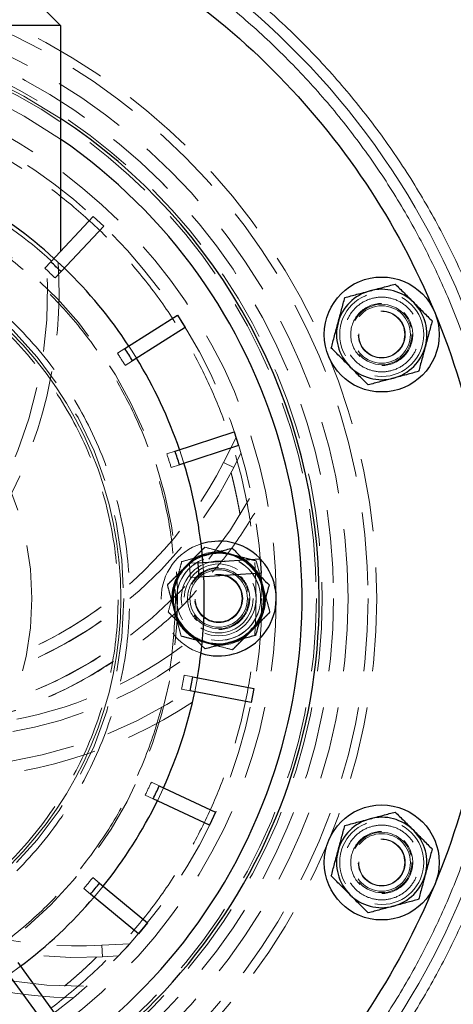
# Model space of a CAD drawing. Units: millimetres. Extents: x 0 to 420, y 0 to 297.
# Drawn here: x 101 to 108, y 117 to 134 of the extents above; entities that cross this region are included whole.
import ezdxf

# ---------------------------------------------------------------- set-up
doc = ezdxf.new("R2010")
doc.units = ezdxf.units.MM
doc.linetypes.add('HIDDEN', pattern=[1.905, 1.27, -0.635])

msp = doc.modelspace()

# ---------------------------------------------------------------- linework, layer by layer
at = {"color": 7, "linetype": 'Continuous', "lineweight": 25}
for p, q in [((100.8382113, 134.6939065), (101.2732113, 134.2589065)), ((101.2732113, 134.2589065), (90.2732113, 134.2589065)), ((101.2732113, 134.2589065), (101.2732113, 130.3334141)), ((101.1015794, 130.1506447), (101.8423456, 130.9394806)), ((101.8423456, 130.9394806), (102.0245878, 130.7683439)), ((102.0245878, 130.7683439), (101.2838215, 129.9795079)), ((102.3906904, 128.6415333), (103.3043597, 129.2213654)), ((103.3043597, 129.2213654), (103.4383164, 129.0102834)), ((103.4383164, 129.0102834), (102.5246471, 128.4304513)), ((103.264001, 126.8592444), (104.293164, 127.1936397)), ((104.293164, 127.1936397), (104.3704182, 126.9558756)), ((104.3704182, 126.9558756), (103.3412552, 126.6214803)), ((103.8196501, 125.0536072), (103.7395093, 125.0274564)), ((103.6666376, 124.915766), (104.7466283, 124.9837132)), ((104.7466283, 124.9837132), (104.762326, 124.7342065)), ((104.762326, 124.7342065), (103.6823353, 124.6662593)), ((103.7881591, 123.4166798), (103.7152234, 123.4896154)), ((103.5733013, 122.9332138), (104.6362599, 122.7304436)), ((104.5894145, 122.4848718), (103.526456, 122.687642)), ((104.6362599, 122.7304436), (104.5894145, 122.4848718)), ((102.9898566, 121.036159), (103.9689935, 120.5754121)), ((103.8625487, 120.3492053), (102.8834118, 120.8099522)), ((103.9689935, 120.5754121), (103.8625487, 120.3492053)), ((101.9529635, 119.3438004), (102.786756, 118.6540273)), ((102.6274, 118.461399), (101.7936075, 119.1511721)), ((102.786756, 118.6540273), (102.6274, 118.461399)), ((100.5277739, 117.9624752), (101.1638316, 117.0870168)), ((100.9615774, 116.9400705), (100.3255197, 117.8155289))]:
    msp.add_line(p, q, dxfattribs=at)
at = {"color": 7, "linetype": 'HIDDEN', "lineweight": 18}
for p, q in [((103.0210558, 131.541751), (103.0913544, 131.4641884)), ((101.3400407, 130.0393752), (101.1577985, 130.210512)), ((100.9978983, 130.0402356), (101.101578, 130.1506432)), ((101.2838201, 129.9795064), (101.1801405, 129.8690989)), ((102.2628091, 128.5603773), (102.3906887, 128.6415321)), ((102.5246454, 128.4304502), (102.3967658, 128.3492953)), ((104.1068934, 126.6615726), (104.3257601, 127.096389)), ((103.1199546, 126.8124409), (103.263999, 126.8592438)), ((104.4111062, 126.8211127), (104.2855385, 126.5716508)), ((103.3412533, 126.6214796), (103.1972089, 126.5746768)), ((104.1068934, 126.6615726), (104.2855385, 126.5716508)), ((103.7841245, 125.1861906), (103.1309272, 124.5329933)), ((104.6764085, 124.9471038), (103.7841245, 125.1861906)), ((103.5154772, 124.9062558), (103.6666356, 124.9157658)), ((103.7642992, 124.671416), (103.7486016, 124.9209227)), ((104.9154953, 124.0548197), (104.6764085, 124.9471038)), ((104.5793508, 124.850046), (104.699164, 124.7302327)), ((103.1309272, 124.5329933), (103.370014, 123.6407093)), ((103.6823332, 124.6662592), (103.5311748, 124.6567491)), ((104.3944423, 124.6651376), (104.3695088, 124.6817977)), ((103.5961223, 124.0062727), (103.6519802, 123.9226755)), ((104.2622981, 123.4016225), (104.9154953, 124.0548197)), ((103.370014, 123.6407093), (104.2622981, 123.4016225)), ((103.4245247, 122.9615944), (103.5732993, 122.9332142)), ((103.6071273, 122.6722531), (103.6539726, 122.9178249)), ((103.5264539, 122.6876424), (103.3776794, 122.7160226)), ((102.8528121, 121.1006472), (102.9898547, 121.0361598)), ((102.8834099, 120.8099531), (102.7463673, 120.8744404)), ((101.8362621, 119.4403442), (101.9529619, 119.3438017)), ((101.7936059, 119.1511734), (101.6769061, 119.2477159)), ((101.9905113, 118.2605591), (102.4765067, 118.2884232)), ((101.9905113, 118.2605591), (102.0019593, 118.060887)), ((102.2807835, 118.0768731), (102.0019593, 118.060887)), ((100.3737921, 117.7490875), (100.5760464, 117.8960338))]:
    msp.add_line(p, q, dxfattribs=at)
at = {"color": 7, "linetype": 'HIDDEN', "lineweight": 18, "flags": 128}
for points in [[(102.5939884, 128.4744566), (102.5163494, 128.5985653), (102.4600317, 128.6855386)], [(103.4193617, 126.6468586), (103.4140313, 126.6641112), (103.3421075, 126.8846228)], [(104.5793508, 124.850046), (104.5020021, 124.9178789), (104.4348274, 124.9640964)], [(104.6784496, 124.7289295), (104.6471837, 124.7726974), (104.5793508, 124.850046)], [(102.9577216, 120.7749846), (103.0299386, 120.9264284), (103.0641664, 121.0011914)], [(101.8568867, 119.098823), (101.8824289, 119.1288837), (102.0162427, 119.2914513)]]:
    msp.add_lwpolyline(points, dxfattribs=at)
at = {"color": 7, "linetype": 'Continuous', "lineweight": 25, "flags": 128}
msp.add_lwpolyline([(104.0232113, 125.2939065), (103.83396, 125.2758352), (103.7163931, 125.2456747)], dxfattribs=at)
at = {"color": 7, "linetype": 'HIDDEN', "lineweight": 18}
for centre, radius in [((95.7732113, 124.2939065), 10.9997922), ((95.7732113, 124.2939065), 10.85), ((95.7732113, 124.2939065), 10.5), ((95.7732113, 124.2939065), 10.25), ((95.7732113, 124.2939065), 10.05), ((95.7732113, 124.2939065), 9.95), ((95.7732113, 124.2939065), 9.25), ((95.7732113, 124.2939065), 9), ((95.7732113, 124.2939065), 6.6), ((106.8597657, 128.8861077), 0.7315), ((106.8597657, 128.8861077), 0.525), ((106.8597657, 128.8861077), 0.5), ((95.7732113, 124.2939065), 5), ((106.8597657, 128.8861077), 0.408), ((106.8597657, 128.8861077), 0.4), ((104.0232113, 124.2939065), 0.7315), ((104.0232113, 124.2939065), 0.73), ((104.0232113, 124.2939065), 0.65), ((104.0232113, 124.2939065), 0.6), ((104.0232113, 124.2939065), 0.525), ((104.0232113, 124.2939065), 0.5), ((104.0232113, 124.2939065), 0.4188), ((104.0232113, 124.2939065), 0.408), ((106.8597657, 119.7017053), 0.7315), ((106.8597657, 119.7017053), 0.525), ((106.8597657, 119.7017053), 0.5), ((106.8597657, 119.7017053), 0.408), ((106.8597657, 119.7017053), 0.4)]:
    msp.add_circle(centre, radius, dxfattribs=at)
at = {"color": 8, "linetype": 'Continuous', "lineweight": 18}
msp.add_circle((95.7732113, 124.2939065), 6.5495586, dxfattribs=at)
at = {"color": 7, "linetype": 'Continuous', "lineweight": 25}
for centre in [(106.8597657, 128.8861077), (106.8597657, 119.7017053)]:
    msp.add_circle(centre, 1, dxfattribs=at)
for centre, radius, start, end in [((96.5663922, 124.2939168), 20, 303.13014158, 45.05739728), ((95.7732113, 124.2939065), 10, 123.36701297, 360), ((95.7732113, 124.2939065), 10, 360, 56.63298703), ((95.7732113, 124.2939065), 9.7, 180, 55.4579924), ((95.7732113, 124.2939065), 8, 47.69528299, 60.30471701), ((95.7732113, 124.2939065), 7.9178841, 45.89543132, 47.70456868), ((95.7732113, 124.2939065), 8, 33.29528299, 45.90471701), ((106.8597657, 128.8861077), 0.7865, 44.99999997, 105.0000005), ((106.8597657, 128.8861077), 0.7865, 105.0000005, 164.99999948), ((106.8597657, 128.8861077), 0.7865, 344.99999948, 44.99999997), ((106.8597657, 128.8861077), 0.7865, 164.99999948, 224.99999997), ((95.7732113, 124.2939065), 7.9178841, 31.49543132, 33.30456868), ((106.8597657, 128.8861077), 0.7865, 285.0000005, 344.99999948), ((95.7732113, 124.2939065), 8, 18.89528299, 31.50471701), ((106.8597657, 128.8861077), 0.7865, 224.99999997, 285.0000005), ((95.7732113, 124.2939065), 7.9178841, 17.09543132, 18.90456868), ((95.7732113, 124.2939065), 8, 4.49528299, 17.10471701), ((104.0232113, 124.2939065), 1, 252.13241643, 90), ((104.0232113, 124.2939065), 0.7865, 58.44265319, 105.0000005), ((95.7732113, 124.2939065), 7.9178841, 2.69543132, 4.50456868), ((104.0232113, 124.2939065), 0.7865, 344.99999948, 33.58080477), ((95.7732113, 124.2939065), 8, 350.09528299, 2.70471701), ((104.0232113, 124.2939065), 0.7865, 285.0000005, 344.99999948), ((104.0232113, 124.2939065), 0.7865, 248.85591758, 285.0000005), ((95.7732113, 124.2939065), 7.9178841, 348.29543132, 350.10456868), ((95.7732113, 124.2939065), 8, 335.69528299, 348.30471701), ((95.7732113, 124.2939065), 7.9178841, 333.89543132, 335.70456868), ((95.7732113, 124.2939065), 8, 321.29528299, 333.90471701), ((106.8597657, 119.7017053), 0.7865, 105.0000005, 164.99999948), ((106.8597657, 119.7017053), 0.7865, 44.99999997, 105.0000005), ((106.8597657, 119.7017053), 0.7865, 344.99999948, 44.99999997), ((106.8597657, 119.7017053), 0.7865, 164.99999948, 224.99999997), ((106.8597657, 119.7017053), 0.7865, 285.0000005, 344.99999948), ((95.7732113, 124.2939065), 7.9178841, 319.49543132, 321.30456868), ((95.7732113, 124.2939065), 8, 306.89528299, 319.50471701), ((106.8597657, 119.7017053), 0.7865, 224.99999997, 285.0000005)]:
    msp.add_arc(centre, radius, start, end, dxfattribs=at)
at = {"color": 8, "linetype": 'Continuous', "lineweight": 18}
msp.add_arc((95.7732113, 124.2939065), 13.5063508, 238.59595922, 157.50418205, dxfattribs=at)
at = {"color": 7, "linetype": 'HIDDEN', "lineweight": 18}
for centre, radius, start, end in [((95.7732113, 124.2939065), 10, 56.63298703, 123.36701297), ((95.7732113, 124.2939065), 9.7, 55.4579924, 124.5420076), ((95.7732113, 124.2939065), 7.5349998, 180, 90.0000031), ((95.7732113, 124.2939065), 7.9369092, 47.70240021, 60.29759979), ((93.2976538, 129.6494285), 7.75, 295.80437614, 5.07841158), ((97.8096537, 129.8313159), 7.25, 264.96608624, 333.28140083), ((97.8096537, 129.8313159), 7.75, 250.80437614, 331.08329089), ((104.0232113, 124.2939065), 1, 107.86758357, 252.13241643), ((104.0232113, 124.2939065), 0.8, 75.00000002, 135.00000002), ((104.0232113, 124.2939065), 0.815, 86.00963219, 123.99036781), ((104.0232113, 124.2939065), 0.8, 15.00000002, 75.00000002), ((104.0232113, 124.2939065), 0.7865, 111.14408242, 164.99999948), ((104.0232113, 124.2939065), 0.815, 26.00963219, 63.99036781), ((104.0232113, 124.2939065), 0.815, 146.00963219, 183.99036781), ((104.0232113, 124.2939065), 0.8, 135.00000002, 195.00000002), ((104.0232113, 124.2939065), 0.5, 90, 270), ((104.0232113, 124.2939065), 0.5, 45, 90), ((104.0232113, 124.2939065), 0.7865, 164.99999948, 224.99999997), ((104.0232113, 124.2939065), 0.8, 315.00000002, 15.00000002), ((104.0232113, 124.2939065), 0.815, 326.00963219, 3.99036781), ((97.8096537, 129.8313159), 7.25, 264.96608624, 307.97579818), ((104.0232113, 124.2939065), 0.8, 195.00000002, 255.00000002), ((101.5869697, 125.2990003), 7.75, 190.80437614, 271.08329089), ((104.0232113, 124.2939065), 0.815, 206.00963219, 243.99036781), ((104.0232113, 124.2939065), 0.7865, 224.99999997, 248.85591758), ((104.0232113, 124.2939065), 0.8, 255.00000002, 315.00000002), ((104.0232113, 124.2939065), 0.815, 266.00963219, 303.99036781), ((97.8096537, 129.8313159), 7.75, 250.80437614, 304.67914147), ((99.1734506, 129.1155631), 7.25, 249.96608624, 308.95351137), ((99.1734506, 129.1155631), 7.75, 235.80437614, 305.07841158), ((101.5869697, 125.2990003), 7.25, 204.96608624, 273.28140083)]:
    msp.add_arc(centre, radius, start, end, dxfattribs=at)
at = {"color": 8, "linetype": 'Continuous', "lineweight": 18}
for points, knots in [([(106.6227575, 108.8851687), (106.6602985, 108.9097826), (106.735374, 108.9590061), (106.8472907, 109.0338781), (106.9586816, 109.1094988), (107.0694979, 109.1859431), (107.1797525, 109.2631911), (107.2894421, 109.341248), (107.3985674, 109.4201125), (107.5071286, 109.499785), (107.7410475, 109.6741035), (108.0955267, 109.9495224), (108.5615246, 110.3368722), (109.0145459, 110.7393581), (109.454044, 111.1565374), (109.8795971, 111.5879681), (110.427676, 112.1815136), (111.0757129, 112.9568294), (111.7903455, 113.9362604), (112.4389907, 114.960618), (113.018811, 116.0254376), (113.5272991, 117.1261085), (113.9622485, 118.2578569), (114.321774, 119.4157763), (114.6043165, 120.5948462), (114.8086511, 121.7899545), (114.9338917, 122.9959194), (114.9794954, 124.2075121), (114.9452645, 125.4194796), (114.8313472, 126.626567), (114.6382375, 127.8235406), (114.3667727, 129.0052108), (114.0181297, 130.166454), (113.5938203, 131.3022355), (113.0956839, 132.4076306), (112.5258807, 133.4778466), (111.8868804, 134.5082436), (111.1814559, 135.4943528), (110.4126575, 136.4319038), (109.5838475, 137.316812), (108.8460582, 138.0072425), (108.229646, 138.5294722), (107.7546367, 138.9057423), (107.2675009, 139.2661877), (106.7687611, 139.6103824), (106.2589663, 139.9379802), (105.8426875, 140.1864888), (105.526318, 140.3655905), (105.3138584, 140.4822135), (105.0998749, 140.595957), (104.8844944, 140.7070822), (104.7396841, 140.7787577), (104.6672701, 140.8145998)], [0, 0, 0, 0, 0.0034734416, 0.0069462674, 0.0104186631, 0.0138908149, 0.0173629087, 0.0208351305, 0.0243076664, 0.0277807024, 0.0312544243, 0.0468802555, 0.0625075057, 0.0781333368, 0.093760587, 0.1093864182, 0.1250136684, 0.1562625111, 0.1875113531, 0.2187601943, 0.2500090349, 0.2812578753, 0.3125067162, 0.3437555586, 0.3750044031, 0.4062532501, 0.4375020996, 0.4687509514, 0.4999998048, 0.5312486599, 0.562497517, 0.5937463766, 0.6249952387, 0.6562441035, 0.6874929703, 0.7187418378, 0.7499907058, 0.7812395765, 0.8124884555, 0.8437373432, 0.8749862277, 0.890611891, 0.906239326, 0.9218656052, 0.9374924019, 0.9531189188, 0.9687455369, 0.9749977136, 0.9812481612, 0.9874979668, 0.9937482173, 1, 1, 1, 1]), ([(83.115679, 129.5357457), (83.130556, 129.5714238), (83.1603014, 129.6427596), (83.2060489, 129.7492542), (83.2526056, 129.8553333), (83.3000537, 129.9609632), (83.3483712, 130.0661528), (83.3975639, 130.1708997), (83.4476302, 130.2752046), (83.4985706, 130.3790673), (83.550385, 130.4824878), (83.6030734, 130.5854662), (83.6566358, 130.6880024), (83.7110722, 130.7900964), (83.7663825, 130.8917483), (83.8225669, 130.992958), (83.8796252, 131.0937255), (83.9375575, 131.1940508), (83.9963639, 131.2939342), (84.125565, 131.5092132), (84.331843, 131.8355646), (84.6267548, 132.2650271), (84.9378398, 132.6829562), (85.3735525, 133.2240525), (85.956266, 133.8690362), (86.7123259, 134.5871588), (87.5205849, 135.2460572), (88.376751, 135.8413345), (89.2755181, 136.3701402), (90.2120039, 136.8288056), (91.1805242, 137.2153098), (92.1756996, 137.5267683), (93.1916038, 137.7620444), (94.2224837, 137.9191025), (95.2623082, 137.9977166), (96.3050832, 137.9967469), (97.3448125, 137.9168836), (98.3753985, 137.7579083), (99.3910189, 137.521412), (100.3856133, 137.208103), (101.3536678, 136.8204359), (102.2892993, 136.3600293), (103.1874296, 135.8301451), (104.0424887, 135.2332745), (104.8499514, 134.5734115), (105.6046896, 133.8538624), (106.3028354, 133.0792608), (106.9398211, 132.253652), (107.5125255, 131.3822021), (108.0170468, 130.469602), (108.4510826, 129.5214311), (108.8114868, 128.5429176), (109.0968292, 127.5399247), (109.3047927, 126.5180978), (109.4348519, 125.4834478), (109.4855713, 124.4419074), (109.4573431, 123.3994967), (109.3496472, 122.3622983), (109.1637835, 121.336203), (108.9001595, 120.3273019), (108.560953, 119.3412209), (108.1474898, 118.3839189), (107.6627748, 117.4606268), (107.1090217, 116.5770339), (106.4899934, 115.7378552), (105.80874, 114.9483789), (105.0696955, 114.2126955), (104.2766761, 113.5355698), (103.4346845, 112.9203731), (102.5482148, 112.371237), (101.6227228, 111.8907356), (100.663277, 111.482272), (99.67566, 111.1475638), (98.6653974, 110.8892065), (97.6384656, 110.7080219), (96.6007191, 110.6057383), (95.5581922, 110.5822613), (94.5169242, 110.6384159), (93.4829013, 110.7731809), (92.6320652, 110.9509841), (91.9611996, 111.131458), (91.4636164, 111.2858458), (90.9722789, 111.45909), (90.5773831, 111.61547), (90.2755594, 111.7446455), (90.0641476, 111.839379), (89.8545174, 111.9376036), (89.6466669, 112.039318), (89.4406001, 112.144528), (89.2363035, 112.2532119), (89.0338268, 112.3654506), (88.8329852, 112.4809415), (88.7007203, 112.5608098), (88.6345546, 112.600764)], [0, 0, 0, 0, 0.0017392551, 0.0034775222, 0.0052149247, 0.0069515866, 0.0086876317, 0.0104231843, 0.0121583686, 0.0138933087, 0.0156281291, 0.0173629542, 0.0190979082, 0.0208331157, 0.0225687008, 0.0243047877, 0.0260415006, 0.0277789634, 0.0295172999, 0.0312566337, 0.0390757253, 0.0468836804, 0.0546918234, 0.0625114781, 0.0781356785, 0.093760668, 0.1093848497, 0.125009858, 0.1406340397, 0.156259048, 0.1718832485, 0.1875082381, 0.2031324573, 0.2187574281, 0.2343816473, 0.2500066181, 0.2656308373, 0.2812558081, 0.2968800273, 0.3125049981, 0.3281292173, 0.3437541881, 0.3593784073, 0.3750033781, 0.3906275973, 0.4062525681, 0.4218767873, 0.4375017581, 0.4531259773, 0.4687509481, 0.4843751673, 0.5000001381, 0.5156243385, 0.531249328, 0.5468735096, 0.562498518, 0.5781226996, 0.593747708, 0.6093718896, 0.624996898, 0.6406210796, 0.6562460879, 0.6718702696, 0.6874952779, 0.7031194596, 0.7187444679, 0.7343686496, 0.7499936579, 0.7656178396, 0.7812428479, 0.7968670296, 0.8124920379, 0.8281162196, 0.8437412279, 0.8593654096, 0.8749904179, 0.8906145996, 0.9062396079, 0.9218637896, 0.9374887979, 0.9453078614, 0.953115807, 0.9609239594, 0.9687436423, 0.972221127, 0.9756951553, 0.9791667185, 0.98263681, 0.9861064244, 0.9895765567, 0.9930482016, 0.9965223523, 1, 1, 1, 1]), ([(88.8363641, 112.9313286), (88.8703628, 112.9106923), (88.93834, 112.8694319), (89.0409729, 112.8087146), (89.1440515, 112.7488823), (89.2476264, 112.6900177), (89.351684, 112.6320986), (89.4562279, 112.575131), (89.5612571, 112.5191132), (89.6667719, 112.4640457), (89.7727722, 112.4099283), (89.8792581, 112.3567612), (89.9862295, 112.3045442), (90.0936865, 112.2532774), (90.201629, 112.2029609), (90.310057, 112.1535945), (90.4189705, 112.1051784), (90.5283698, 112.0577123), (90.7571102, 111.9608828), (91.1079716, 111.8219387), (91.5854052, 111.6535973), (92.0689351, 111.5035706), (92.7208345, 111.3281939), (93.5476308, 111.1554144), (94.5524045, 111.024459), (95.5642534, 110.9698892), (96.5772906, 110.9927), (97.5857173, 111.0920919), (98.5836004, 111.2681492), (99.5653205, 111.5192051), (100.5250012, 111.8444433), (101.4573409, 112.2413649), (102.3566543, 112.7082724), (103.2180799, 113.2418922), (104.0362552, 113.839685), (104.8068709, 114.4976785), (105.5250114, 115.21255), (106.1870191, 115.9797201), (106.7885385, 116.7951595), (107.3266484, 117.6537874), (107.7976541, 118.5509617), (108.1994379, 119.4812164), (108.5290512, 120.4394042), (108.7852289, 121.4198001), (108.9658371, 122.4168706), (109.0704923, 123.4247643), (109.097924, 124.4376889), (109.0486395, 125.4498022), (108.9222612, 126.455186), (108.7201753, 127.448143), (108.4429059, 128.4227658), (108.0926864, 129.3736336), (107.6709291, 130.2949856), (107.1806643, 131.1818022), (106.6241607, 132.0286036), (106.0051741, 132.8308865), (105.3267771, 133.5835793), (104.5933648, 134.2827994), (103.8087429, 134.9239993), (102.9778439, 135.5040072), (102.1051188, 136.018905), (101.1959237, 136.4663048), (100.2552519, 136.8430082), (99.2887596, 137.1474667), (98.3018671, 137.3772754), (97.3003999, 137.5317608), (96.2900801, 137.609367), (95.276768, 137.6103112), (94.2663554, 137.5339226), (93.264602, 137.3813039), (92.2774333, 137.1526847), (91.3103752, 136.8500279), (90.3692502, 136.4744584), (89.4592229, 136.0287539), (88.5858776, 135.5149079), (87.7539001, 134.9364509), (86.9685024, 134.2961915), (86.2338019, 133.5983603), (85.6675703, 132.9716193), (85.2441713, 132.4458221), (84.9418888, 132.0397176), (84.6553065, 131.6223846), (84.4347899, 131.2735093), (84.2717725, 130.9992812), (84.160022, 130.8038591), (84.0516692, 130.6067163), (83.9467118, 130.4078524), (83.8451562, 130.2072652), (83.7469796, 130.0049642), (83.6522671, 129.8009141), (83.5607004, 129.5952469), (83.5025811, 129.4568116), (83.4735069, 129.3875591)], [0, 0, 0, 0, 0.0018415261, 0.0036819533, 0.0055214283, 0.0073600982, 0.0091981101, 0.0110356114, 0.0128727496, 0.0147096722, 0.0165465269, 0.0183834613, 0.020220623, 0.0220581596, 0.0238962186, 0.0257349473, 0.027574493, 0.0294150025, 0.0312566226, 0.0390756771, 0.0468836199, 0.0546917754, 0.0625114674, 0.0781356566, 0.0937606578, 0.1093848663, 0.1250098482, 0.1406340373, 0.1562590384, 0.1718832082, 0.1875082288, 0.2031323986, 0.2187574191, 0.2343815889, 0.2500066095, 0.2656307793, 0.2812557998, 0.2968799696, 0.3125049902, 0.32812916, 0.3437541805, 0.3593783697, 0.375003371, 0.3906275795, 0.4062525613, 0.4218767698, 0.4375017517, 0.4531259602, 0.468750942, 0.4843751311, 0.5000001323, 0.5156243215, 0.5312493227, 0.5468735312, 0.5624985131, 0.5781227216, 0.5937477035, 0.6093719119, 0.6249968938, 0.6406211023, 0.6562460842, 0.6718702926, 0.6874952745, 0.703119483, 0.7187444649, 0.7343686733, 0.7499936552, 0.7656178637, 0.7812428456, 0.796867054, 0.8124920359, 0.8281162444, 0.8437412263, 0.8593654347, 0.8749904166, 0.8906146251, 0.906239607, 0.9218638154, 0.9374887973, 0.9453078808, 0.9531158332, 0.960923979, 0.968743642, 0.972221132, 0.9756951643, 0.9791667302, 0.982636823, 0.9861064374, 0.9895765685, 0.9930482107, 0.9965223575, 1, 1, 1, 1])]:
    msp.add_open_spline(points, degree=3, knots=knots, dxfattribs=at)
at = {"color": 7, "linetype": 'Continuous', "lineweight": 25}
for points, knots in [([(86.5808231, 115.1015184), (85.9791827, 115.7031588), (85.4368121, 116.3640392), (84.4914005, 117.7789478), (84.0883828, 118.5329408), (83.4371719, 120.105103), (83.1889948, 120.9232331), (82.8570104, 122.5922315), (82.7732113, 123.4430585), (82.7732113, 125.1447545), (82.8570104, 125.9955815), (83.1889948, 127.6645799), (83.4371719, 128.4827101), (84.0883828, 130.0548722), (84.4914005, 130.8088653), (85.4368121, 132.2237738), (85.9791827, 132.8846543), (87.1824635, 134.0879351), (87.843344, 134.6303057), (89.2582525, 135.5757173), (90.0122456, 135.978735), (91.5844077, 136.6299459), (92.4025379, 136.878123), (94.0715363, 137.2101074), (94.9223633, 137.2939065), (96.6240593, 137.2939065), (97.4748863, 137.2101074), (99.1438847, 136.878123), (99.9620148, 136.6299459), (101.534177, 135.978735), (102.28817, 135.5757173), (103.7030786, 134.6303057), (104.363959, 134.0879351), (104.9655994, 133.4862947)], [0, 0, 0, 0, 0.0625, 0.0625, 0.125, 0.125, 0.1875, 0.1875, 0.25, 0.25, 0.3125, 0.3125, 0.375, 0.375, 0.4375, 0.4375, 0.5, 0.5, 0.5625, 0.5625, 0.625, 0.625, 0.6875, 0.6875, 0.75, 0.75, 0.8125, 0.8125, 0.875, 0.875, 0.9375, 0.9375, 1, 1, 1, 1]), ([(104.9655994, 133.4862947), (105.5672398, 132.8846543), (106.1096104, 132.2237738), (107.0550221, 130.8088653), (107.4580398, 130.0548722), (108.1092506, 128.4827101), (108.3574277, 127.6645799), (108.6894121, 125.9955815), (108.7732113, 125.1447545), (108.7732113, 123.4430585), (108.6894121, 122.5922315), (108.3574277, 120.9232331), (108.1092506, 120.105103), (107.4580398, 118.5329408), (107.0550221, 117.7789478), (106.1096104, 116.3640392), (105.5672398, 115.7031588), (104.363959, 114.499878), (103.7030786, 113.9575074), (102.28817, 113.0120957), (101.534177, 112.609078), (99.9620148, 111.9578672), (99.1438847, 111.7096901), (97.4748863, 111.3777057), (96.6240593, 111.2939065), (94.9223633, 111.2939065), (94.0715363, 111.3777057), (92.4025379, 111.7096901), (91.5844077, 111.9578672), (90.0122456, 112.609078), (89.2582525, 113.0120957), (87.843344, 113.9575074), (87.1824635, 114.499878), (86.5808231, 115.1015184)], [0, 0, 0, 0, 0.0625, 0.0625, 0.125, 0.125, 0.1875, 0.1875, 0.25, 0.25, 0.3125, 0.3125, 0.375, 0.375, 0.4375, 0.4375, 0.5, 0.5, 0.5625, 0.5625, 0.625, 0.625, 0.6875, 0.6875, 0.75, 0.75, 0.8125, 0.8125, 0.875, 0.875, 0.9375, 0.9375, 1, 1, 1, 1]), ([(106.6562045, 129.6458084), (106.7332207, 129.6664448), (106.8081782, 129.6865296), (106.9182633, 129.7160268), (106.954624, 129.7257697), (107.0256678, 129.7448058), (107.0605041, 129.7541401), (107.0948179, 129.7633345)], [0, 0, 0, 0, 0.5, 0.5, 0.75, 0.75, 1, 1, 1, 1]), ([(107.0948179, 129.7633345), (107.1451371, 129.7130152), (107.1965945, 129.6615579), (107.2765525, 129.5815999), (107.303672, 129.5544803), (107.3590626, 129.4990898), (107.3874991, 129.4706533), (107.4159052, 129.4422472)], [0, 0, 0, 0, 0.5, 0.5, 0.75, 0.75, 1, 1, 1, 1]), ([(106.100065, 129.0896689), (106.1207014, 129.1666851), (106.1407862, 129.2416426), (106.1702835, 129.3517277), (106.1800263, 129.3880885), (106.1990624, 129.4591322), (106.2083968, 129.4939685), (106.2175911, 129.5282823)], [0, 0, 0, 0, 0.5, 0.5, 0.75, 0.75, 1, 1, 1, 1]), ([(106.2175911, 129.5282823), (106.2863285, 129.5467004), (106.3566205, 129.5655351), (106.4658452, 129.5948017), (106.5028912, 129.6047282), (106.5785561, 129.6250025), (106.617401, 129.635411), (106.6562045, 129.6458084)], [0, 0, 0, 0, 0.5, 0.5, 0.75, 0.75, 1, 1, 1, 1]), ([(107.4159052, 129.4422472), (107.4722849, 129.3858674), (107.5271576, 129.3309947), (107.6077455, 129.2504068), (107.6343634, 129.2237889), (107.6863711, 129.1717813), (107.711873, 129.1462794), (107.7369924, 129.1211599)], [0, 0, 0, 0, 0.5, 0.5, 0.75, 0.75, 1, 1, 1, 1]), ([(105.9825389, 128.6510555), (106.000957, 128.7197929), (106.0197917, 128.790085), (106.0490584, 128.8993096), (106.0589848, 128.9363556), (106.0792592, 129.0120205), (106.0896677, 129.0508655), (106.100065, 129.0896689)], [0, 0, 0, 0, 0.5, 0.5, 0.75, 0.75, 1, 1, 1, 1]), ([(107.7369924, 129.1211599), (107.7185743, 129.0524225), (107.6997396, 128.9821305), (107.670473, 128.8729058), (107.6605465, 128.8358598), (107.6402722, 128.7601949), (107.6298637, 128.72135), (107.6194663, 128.6825465)], [0, 0, 0, 0, 0.5, 0.5, 0.75, 0.75, 1, 1, 1, 1]), ([(106.3036262, 128.3299682), (106.2472464, 128.386348), (106.1923737, 128.4412207), (106.1117858, 128.5218086), (106.0851679, 128.5484265), (106.0331602, 128.6004342), (106.0076583, 128.6259361), (105.9825389, 128.6510555)], [0, 0, 0, 0, 0.5, 0.5, 0.75, 0.75, 1, 1, 1, 1]), ([(107.6194663, 128.6825465), (107.5988299, 128.6055303), (107.5787451, 128.5305728), (107.5492479, 128.4204877), (107.539505, 128.384127), (107.5204689, 128.3130832), (107.5111346, 128.2782469), (107.5019402, 128.2439332)], [0, 0, 0, 0, 0.5, 0.5, 0.75, 0.75, 1, 1, 1, 1]), ([(106.6247135, 128.0088809), (106.5743942, 128.0592002), (106.5229369, 128.1106576), (106.4429789, 128.1906155), (106.4158593, 128.2177351), (106.3604688, 128.2731257), (106.3320323, 128.3015621), (106.3036262, 128.3299682)], [0, 0, 0, 0, 0.5, 0.5, 0.75, 0.75, 1, 1, 1, 1]), ([(107.0633269, 128.1264071), (106.9863106, 128.1057706), (106.9113532, 128.0856858), (106.801268, 128.0561886), (106.7649073, 128.0464458), (106.6938635, 128.0274096), (106.6590273, 128.0180753), (106.6247135, 128.0088809)], [0, 0, 0, 0, 0.5, 0.5, 0.75, 0.75, 1, 1, 1, 1]), ([(107.5019402, 128.2439332), (107.4332029, 128.225515), (107.3629108, 128.2066803), (107.2536862, 128.1774137), (107.2166402, 128.1674872), (107.1409753, 128.1472129), (107.1021303, 128.1368044), (107.0633269, 128.1264071)], [0, 0, 0, 0, 0.5, 0.5, 0.75, 0.75, 1, 1, 1, 1]), ([(103.7326727, 125.0303017), (103.7432689, 125.0331409), (103.7718201, 125.0407912), (103.801184, 125.0486592), (103.8196501, 125.0536072)], [0, 0, 0, 0, 0.3711294543, 1, 1, 1, 1]), ([(103.8196501, 125.0536072), (103.8966663, 125.0742436), (103.9716238, 125.0943284), (104.0817089, 125.1238256), (104.1180697, 125.1335685), (104.1891134, 125.1526046), (104.2239497, 125.1619389), (104.2582635, 125.1711333)], [0, 0, 0, 0, 0.5, 0.5, 0.75, 0.75, 1, 1, 1, 1]), ([(104.2582635, 125.1711333), (104.3019679, 125.1274289), (104.3676335, 125.0617633), (104.4394713, 124.9899255), (104.4634967, 124.9659001)], [0, 0, 0, 0, 0.6655606092, 1, 1, 1, 1]), ([(104.699164, 124.7302327), (104.7259692, 124.7034276), (104.7967377, 124.6326591), (104.8607018, 124.568695), (104.900438, 124.5289587)], [0, 0, 0, 0, 0.3787720822, 1, 1, 1, 1]), ([(104.900438, 124.5289587), (104.8820199, 124.4602213), (104.8631852, 124.3899293), (104.8339186, 124.2807047), (104.8239921, 124.2436587), (104.8037178, 124.1679937), (104.7933093, 124.1291488), (104.7829119, 124.0903453)], [0, 0, 0, 0, 0.5, 0.5, 0.75, 0.75, 1, 1, 1, 1]), ([(104.7829119, 124.0903453), (104.7622755, 124.0133291), (104.7421907, 123.9383716), (104.7126935, 123.8282865), (104.7029507, 123.7919258), (104.6839145, 123.720882), (104.6745802, 123.6860457), (104.6653858, 123.651732)], [0, 0, 0, 0, 0.5, 0.5, 0.75, 0.75, 1, 1, 1, 1]), ([(104.2267725, 123.5342059), (104.1497562, 123.5135694), (104.0747988, 123.4934846), (103.9647136, 123.4639874), (103.9283529, 123.4542446), (103.8573091, 123.4352085), (103.8224729, 123.4258741), (103.7881591, 123.4166798)], [0, 0, 0, 0, 0.5, 0.5, 0.75, 0.75, 1, 1, 1, 1]), ([(104.6653858, 123.651732), (104.5966485, 123.6333138), (104.5263564, 123.6144791), (104.4171318, 123.5852125), (104.3800858, 123.575286), (104.3044209, 123.5550117), (104.2655759, 123.5446032), (104.2267725, 123.5342059)], [0, 0, 0, 0, 0.5, 0.5, 0.75, 0.75, 1, 1, 1, 1]), ([(106.6562045, 120.461406), (106.7332207, 120.4820424), (106.8081782, 120.5021272), (106.9182633, 120.5316244), (106.954624, 120.5413673), (107.0256678, 120.5604034), (107.0605041, 120.5697377), (107.0948179, 120.5789321)], [0, 0, 0, 0, 0.5, 0.5, 0.75, 0.75, 1, 1, 1, 1]), ([(107.0948179, 120.5789321), (107.1451371, 120.5286128), (107.1965945, 120.4771555), (107.2765525, 120.3971975), (107.303672, 120.370078), (107.3590626, 120.3146874), (107.3874991, 120.2862509), (107.4159052, 120.2578448)], [0, 0, 0, 0, 0.5, 0.5, 0.75, 0.75, 1, 1, 1, 1]), ([(106.2175911, 120.3438799), (106.2863285, 120.362298), (106.3566205, 120.3811327), (106.4658452, 120.4103994), (106.5028912, 120.4203258), (106.5785561, 120.4406002), (106.617401, 120.4510086), (106.6562045, 120.461406)], [0, 0, 0, 0, 0.5, 0.5, 0.75, 0.75, 1, 1, 1, 1]), ([(106.100065, 119.9052665), (106.1207014, 119.9822827), (106.1407862, 120.0572402), (106.1702835, 120.1673253), (106.1800263, 120.2036861), (106.1990624, 120.2747299), (106.2083968, 120.3095661), (106.2175911, 120.3438799)], [0, 0, 0, 0, 0.5, 0.5, 0.75, 0.75, 1, 1, 1, 1]), ([(107.4159052, 120.2578448), (107.4722849, 120.201465), (107.5271576, 120.1465924), (107.6077455, 120.0660044), (107.6343634, 120.0393865), (107.6863711, 119.9873789), (107.711873, 119.961877), (107.7369924, 119.9367575)], [0, 0, 0, 0, 0.5, 0.5, 0.75, 0.75, 1, 1, 1, 1]), ([(105.9825389, 119.4666531), (106.000957, 119.5353905), (106.0197917, 119.6056826), (106.0490584, 119.7149072), (106.0589848, 119.7519532), (106.0792592, 119.8276181), (106.0896677, 119.8664631), (106.100065, 119.9052665)], [0, 0, 0, 0, 0.5, 0.5, 0.75, 0.75, 1, 1, 1, 1]), ([(107.7369924, 119.9367575), (107.7185743, 119.8680202), (107.6997396, 119.7977281), (107.670473, 119.6885035), (107.6605465, 119.6514575), (107.6402722, 119.5757926), (107.6298637, 119.5369476), (107.6194663, 119.4981441)], [0, 0, 0, 0, 0.5, 0.5, 0.75, 0.75, 1, 1, 1, 1]), ([(106.3036262, 119.1455659), (106.2472464, 119.2019456), (106.1923737, 119.2568183), (106.1117858, 119.3374062), (106.0851679, 119.3640241), (106.0331602, 119.4160318), (106.0076583, 119.4415337), (105.9825389, 119.4666531)], [0, 0, 0, 0, 0.5, 0.5, 0.75, 0.75, 1, 1, 1, 1]), ([(107.6194663, 119.4981441), (107.5988299, 119.4211279), (107.5787451, 119.3461704), (107.5492479, 119.2360853), (107.539505, 119.1997246), (107.5204689, 119.1286808), (107.5111346, 119.0938446), (107.5019402, 119.0595308)], [0, 0, 0, 0, 0.5, 0.5, 0.75, 0.75, 1, 1, 1, 1]), ([(106.6247135, 118.8244786), (106.5743942, 118.8747978), (106.5229369, 118.9262552), (106.4429789, 119.0062132), (106.4158593, 119.0333327), (106.3604688, 119.0887233), (106.3320323, 119.1171598), (106.3036262, 119.1455659)], [0, 0, 0, 0, 0.5, 0.5, 0.75, 0.75, 1, 1, 1, 1]), ([(107.5019402, 119.0595308), (107.4332029, 119.0411127), (107.3629108, 119.0222779), (107.2536862, 118.9930113), (107.2166402, 118.9830849), (107.1409753, 118.9628105), (107.1021303, 118.952402), (107.0633269, 118.9420047)], [0, 0, 0, 0, 0.5, 0.5, 0.75, 0.75, 1, 1, 1, 1]), ([(107.0633269, 118.9420047), (106.9863106, 118.9213682), (106.9113532, 118.9012834), (106.801268, 118.8717862), (106.7649073, 118.8620434), (106.6938635, 118.8430073), (106.6590273, 118.8336729), (106.6247135, 118.8244786)], [0, 0, 0, 0, 0.5, 0.5, 0.75, 0.75, 1, 1, 1, 1])]:
    msp.add_open_spline(points, degree=3, knots=knots, dxfattribs=at)
at = {"color": 7, "linetype": 'HIDDEN', "lineweight": 18}
for points, knots in [([(95.7732113, 115.3939065), (95.8055888, 115.3940083), (95.8703307, 115.3942118), (95.9674164, 115.3958588), (96.0644515, 115.3984883), (96.161436, 115.4021963), (96.2583698, 115.4069572), (96.355253, 115.4127779), (96.4520855, 115.4196565), (96.5488678, 115.4275935), (96.7583158, 115.4470699), (97.0796352, 115.4866859), (97.5101918, 115.5614138), (97.9365985, 115.6571462), (98.3577616, 115.7737162), (98.7727365, 115.9107875), (99.3162465, 116.120455), (99.9754135, 116.4321953), (100.7257285, 116.8819283), (101.4283905, 117.4030535), (102.0765786, 117.9905386), (102.6640649, 118.6387293), (103.1851877, 119.3413822), (103.6349293, 120.0917307), (104.0089582, 120.8825484), (104.3036724, 121.7062194), (104.5162336, 122.5548113), (104.6445947, 123.4201515), (104.6875196, 124.2939065), (104.6445947, 125.1676615), (104.5162336, 126.0330018), (104.3036724, 126.8815936), (104.0089582, 127.7052646), (103.6349293, 128.4960824), (103.1851877, 129.2464309), (102.6640649, 129.9490838), (102.0765786, 130.5972745), (101.4283905, 131.1847595), (100.7257285, 131.7058848), (99.9754135, 132.1556178), (99.3162631, 132.4673502), (98.7727539, 132.6770193), (98.3577968, 132.8140862), (97.9366163, 132.9306624), (97.5102277, 133.0263922), (97.0796518, 133.1011245), (96.7326313, 133.143911), (96.471516, 133.1670435), (96.2971835, 133.17906), (96.1226796, 133.1875809), (95.9480028, 133.1929178), (95.8314868, 133.1935769), (95.7732113, 133.1939065)], [0, 0, 0, 0, 0.0034750549, 0.0069487112, 0.0104213822, 0.0138934813, 0.0173654222, 0.0208376186, 0.0243104842, 0.0277844323, 0.0312598759, 0.0468873379, 0.0625167693, 0.0781442312, 0.0937736626, 0.1094011246, 0.125030556, 0.156278024, 0.187525492, 0.21877296, 0.250020428, 0.281267896, 0.312515364, 0.343762832, 0.3750103, 0.406257768, 0.4375052361, 0.4687527041, 0.5000001721, 0.5312476401, 0.5624951081, 0.5937425761, 0.6249900441, 0.6562375121, 0.6874849801, 0.7187324481, 0.7499799161, 0.7812273841, 0.8124748521, 0.8437223201, 0.8749697882, 0.8905972501, 0.9062266815, 0.9218541434, 0.9374835749, 0.9531110816, 0.9687404683, 0.9749945008, 0.9812450578, 0.9874945514, 0.9937453949, 1, 1, 1, 1]), ([(95.9677449, 131.7811743), (96.2297793, 131.770535), (96.8192047, 131.7466027), (97.7198614, 131.5567584), (98.6515599, 131.2433993), (99.533989, 130.8075831), (100.3520591, 130.2611846), (101.0916379, 129.6123075), (101.740495, 128.8727316), (102.2869619, 128.0546613), (102.7224845, 127.172203), (103.0369371, 126.2406207), (103.2361491, 125.2756488), (103.2608617, 124.621036), (103.2732113, 124.2939065)], [0, 0, 0, 0, 0.067869592, 0.1526671871, 0.2373711915, 0.3220791977, 0.4068767928, 0.4915807972, 0.5762888034, 0.6610863985, 0.7457904029, 0.8304984091, 0.9152949984, 1, 1, 1, 1]), ([(100.5108261, 119.5562917), (100.8209022, 119.8663679), (101.1004317, 120.2069755), (101.5876822, 120.9361975), (101.7953913, 121.3247938), (102.1310153, 122.1350619), (102.258922, 122.5567135), (102.4300216, 123.4168895), (102.4732104, 123.8553926), (102.4732104, 124.7324204), (102.4300216, 125.1709235), (102.258922, 126.0310995), (102.1310153, 126.4527511), (101.7953913, 127.2630192), (101.5876822, 127.6516156), (101.1004317, 128.3808376), (100.8209022, 128.7214452), (100.2007499, 129.3415975), (99.8601423, 129.6211269), (99.1309203, 130.1083775), (98.742324, 130.3160866), (97.9320559, 130.6517106), (97.5104043, 130.7796172), (96.6502283, 130.9507169), (96.2117252, 130.9939056), (95.3346974, 130.9939056), (94.8961943, 130.9507169), (94.0360183, 130.7796172), (93.6143667, 130.6517106), (92.8040986, 130.3160866), (92.4155022, 130.1083775), (91.6862802, 129.6211269), (91.3456726, 129.3415975), (91.0355965, 129.0315213)], [0, 0, 0, 0, 0.0625, 0.0625, 0.125, 0.125, 0.1875, 0.1875, 0.25, 0.25, 0.3125, 0.3125, 0.375, 0.375, 0.4375, 0.4375, 0.5, 0.5, 0.5625, 0.5625, 0.625, 0.625, 0.6875, 0.6875, 0.75, 0.75, 0.8125, 0.8125, 0.875, 0.875, 0.9375, 0.9375, 1, 1, 1, 1]), ([(100.3694054, 119.6977124), (100.6702256, 119.9985326), (100.9414108, 120.3289729), (101.4141167, 121.0364271), (101.6156255, 121.4134237), (101.941231, 122.1995047), (102.0653195, 122.6085698), (102.2313117, 123.443069), (102.2732113, 123.8684825), (102.2732113, 124.7193305), (102.2313117, 125.144744), (102.0653195, 125.9792432), (101.941231, 126.3883083), (101.6156255, 127.1743894), (101.4141167, 127.5513859), (100.9414108, 128.2588402), (100.6702256, 128.5892804), (100.0685852, 129.1909208), (99.7381449, 129.4621061), (99.0306907, 129.9348119), (98.6536941, 130.1363208), (97.8676131, 130.4619262), (97.458548, 130.5860147), (96.6240488, 130.752007), (96.1986353, 130.7939065), (95.3477873, 130.7939065), (94.9223738, 130.752007), (94.0878746, 130.5860147), (93.6788095, 130.4619262), (92.8927284, 130.1363208), (92.5157319, 129.9348119), (91.8082776, 129.4621061), (91.4778374, 129.1909208), (91.1770172, 128.8901006)], [0, 0, 0, 0, 0.0625, 0.0625, 0.125, 0.125, 0.1875, 0.1875, 0.25, 0.25, 0.3125, 0.3125, 0.375, 0.375, 0.4375, 0.4375, 0.5, 0.5, 0.5625, 0.5625, 0.625, 0.625, 0.6875, 0.6875, 0.75, 0.75, 0.8125, 0.8125, 0.875, 0.875, 0.9375, 0.9375, 1, 1, 1, 1]), ([(101.2323949, 130.1417535), (101.3301248, 128.5666536), (100.9568138, 126.9979648), (99.3633208, 124.2734937), (98.1790543, 123.1791178), (96.7582878, 122.4921585)], [0, 0, 0, 0, 0.5, 0.5, 1, 1, 1, 1]), ([(107.3193851, 129.3457271), (107.259221, 129.4058912), (107.187118, 129.4540689), (107.0299018, 129.51919), (106.9448505, 129.5361077), (106.7746809, 129.5361077), (106.6896295, 129.51919), (106.5324133, 129.4540689), (106.4603103, 129.4058912), (106.3399822, 129.2855631), (106.2918045, 129.21346), (106.2266834, 129.0562438), (106.2097657, 128.9711925), (106.2097657, 128.8010229), (106.2266834, 128.7159716), (106.2918045, 128.5587554), (106.3399822, 128.4866523), (106.4001463, 128.4264883)], [0, 0, 0, 0, 0.125, 0.125, 0.25, 0.25, 0.375, 0.375, 0.5, 0.5, 0.625, 0.625, 0.75, 0.75, 0.875, 0.875, 1, 1, 1, 1]), ([(106.477928, 128.5042701), (106.3766612, 128.6055368), (106.3197657, 128.7428949), (106.3197657, 129.0293206), (106.3766612, 129.1666786), (106.5791948, 129.3692122), (106.7165528, 129.4261077), (107.0029785, 129.4261077), (107.1403366, 129.3692122), (107.2416033, 129.2679454)], [0, 0, 0, 0, 0.25, 0.25, 0.5, 0.5, 0.75, 0.75, 1, 1, 1, 1]), ([(106.4001463, 128.4264883), (106.4603103, 128.3663243), (106.5324133, 128.3181466), (106.6896295, 128.2530255), (106.7746809, 128.2361077), (106.9448505, 128.2361077), (107.0299018, 128.2530255), (107.187118, 128.3181466), (107.259221, 128.3663243), (107.3795491, 128.4866523), (107.4277268, 128.5587554), (107.4928479, 128.7159716), (107.5097657, 128.8010229), (107.5097657, 128.9711925), (107.4928479, 129.0562438), (107.4277268, 129.21346), (107.3795491, 129.2855631), (107.3193851, 129.3457271)], [0, 0, 0, 0, 0.125, 0.125, 0.25, 0.25, 0.375, 0.375, 0.5, 0.5, 0.625, 0.625, 0.75, 0.75, 0.875, 0.875, 1, 1, 1, 1]), ([(107.2416033, 129.2679454), (107.3428701, 129.1666786), (107.3997657, 129.0293206), (107.3997657, 128.7428949), (107.3428701, 128.6055368), (107.1403366, 128.4030033), (107.0029785, 128.3461077), (106.7165528, 128.3461077), (106.5791948, 128.4030033), (106.477928, 128.5042701)], [0, 0, 0, 0, 0.25, 0.25, 0.5, 0.5, 0.75, 0.75, 1, 1, 1, 1]), ([(97.1910488, 122.8085082), (98.5970146, 122.6846635), (100.0079045, 122.9857136), (102.4738367, 124.3595726), (103.4723109, 125.4008654), (104.1068934, 126.6615726)], [0, 0, 0, 0, 0.5, 0.5, 1, 1, 1, 1]), ([(104.3959125, 125.746748), (104.3906123, 125.7776215), (104.3800136, 125.8393578), (104.3628583, 125.9317267), (104.3447874, 126.0238974), (104.3257085, 126.1158541), (104.3056524, 126.2076027), (104.2845888, 126.2991358), (104.2626081, 126.3904768), (104.247125, 126.4511726), (104.239382, 126.4815257)], [0, 0, 0, 0, 0.1250505161, 0.2500577377, 0.3750360879, 0.5, 0.6249639121, 0.7499422623, 0.8749494839, 1, 1, 1, 1]), ([(104.6497269, 125.7796621), (104.4898501, 125.5217101), (104.2445087, 125.1258658), (103.9357936, 124.7781011), (103.8282527, 124.6569574)], [0, 0, 0, 0, 0.651650269, 1, 1, 1, 1]), ([(103.4575259, 124.8595919), (103.5148734, 124.9169395), (103.5706879, 124.972754), (103.6526591, 125.0547252), (103.6797339, 125.0818), (103.7326343, 125.1347003), (103.7585739, 125.16064), (103.7841245, 125.1861906)], [0, 0, 0, 0, 0.5, 0.5, 0.75, 0.75, 1, 1, 1, 1]), ([(103.7841245, 125.1861906), (103.8540417, 125.1674563), (103.9255403, 125.1482983), (104.0366398, 125.1185293), (104.0743216, 125.1084325), (104.1512853, 125.0878101), (104.190797, 125.077223), (104.2302665, 125.0666472)], [0, 0, 0, 0, 0.5, 0.5, 0.75, 0.75, 1, 1, 1, 1]), ([(104.2302665, 125.0666472), (104.3086047, 125.0456565), (104.3848488, 125.025227), (104.4968235, 124.9952235), (104.5338083, 124.9853134), (104.6060716, 124.9659505), (104.6415058, 124.956456), (104.6764085, 124.9471038)], [0, 0, 0, 0, 0.5, 0.5, 0.75, 0.75, 1, 1, 1, 1]), ([(103.2635106, 124.4974677), (103.2841471, 124.5744839), (103.3042318, 124.6494414), (103.3337291, 124.7595265), (103.3434719, 124.7958873), (103.362508, 124.8669311), (103.3718424, 124.9017673), (103.3810367, 124.9360811)], [0, 0, 0, 0, 0.5, 0.5, 0.75, 0.75, 1, 1, 1, 1]), ([(103.3810367, 124.9360811), (103.4409826, 124.9521435), (103.55307, 124.9821773), (103.6756502, 125.0150225), (103.7326727, 125.0303017)], [0, 0, 0, 0, 0.5348139059, 1, 1, 1, 1]), ([(104.4634967, 124.9659001), (104.4885188, 124.940878), (104.5266493, 124.9027474), (104.5658682, 124.8635286), (104.5793508, 124.850046)], [0, 0, 0, 0, 0.65622257945, 1, 1, 1, 1]), ([(104.6764085, 124.9471038), (104.6951428, 124.8771866), (104.7143008, 124.805688), (104.7440698, 124.6945885), (104.7541666, 124.6569066), (104.774789, 124.579943), (104.7853761, 124.5404312), (104.7959519, 124.5009618)], [0, 0, 0, 0, 0.5, 0.5, 0.75, 0.75, 1, 1, 1, 1]), ([(103.1309272, 124.5329933), (103.1821102, 124.5841763), (103.2344508, 124.6365169), (103.3157812, 124.7178473), (103.3433663, 124.7454324), (103.3997076, 124.8017737), (103.4286322, 124.8306983), (103.4575259, 124.8595919)], [0, 0, 0, 0, 0.5, 0.5, 0.75, 0.75, 1, 1, 1, 1]), ([(103.6413736, 123.9120689), (103.5401068, 124.0133356), (103.4832113, 124.1506937), (103.4832113, 124.4371194), (103.5401068, 124.5744774), (103.7426404, 124.777011), (103.8799984, 124.8339065), (104.1664241, 124.8339065), (104.3037822, 124.777011), (104.4050489, 124.6757442)], [0, 0, 0, 0, 0.25, 0.25, 0.5, 0.5, 0.75, 0.75, 1, 1, 1, 1]), ([(103.2504706, 124.0868513), (103.22948, 124.1651895), (103.2090504, 124.2414336), (103.1790469, 124.3534083), (103.1691368, 124.3903931), (103.149774, 124.4626563), (103.1402794, 124.4980905), (103.1309272, 124.5329933)], [0, 0, 0, 0, 0.5, 0.5, 0.75, 0.75, 1, 1, 1, 1]), ([(104.4050489, 124.6757442), (104.5063157, 124.5744774), (104.5632113, 124.4371194), (104.5632113, 124.1506937), (104.5063157, 124.0133356), (104.3037822, 123.8108021), (104.1664241, 123.7539065), (103.8799984, 123.7539065), (103.7426404, 123.8108021), (103.6413736, 123.9120689)], [0, 0, 0, 0, 0.25, 0.25, 0.5, 0.5, 0.75, 0.75, 1, 1, 1, 1]), ([(103.6367622, 124.4324302), (103.6094133, 124.399952), (103.3871013, 124.1359461), (102.8964625, 123.7072658), (102.170578, 123.1615144), (101.3802837, 122.7093674), (100.5454515, 122.348327), (99.674393, 122.0852971), (98.7792094, 121.9232847), (97.8711678, 121.8639262), (96.9629905, 121.910329), (96.0634039, 122.0529975), (95.4849669, 122.2332129), (95.1957373, 122.3233241)], [0, 0, 0, 0, 0.0138337996, 0.1124510463, 0.2110734749, 0.3096834511, 0.4083006978, 0.5069230055, 0.6055329817, 0.7041503493, 0.8027727772, 0.9013826325, 1, 1, 1, 1]), ([(103.1459845, 124.0588543), (103.1644026, 124.1275917), (103.1832373, 124.1978838), (103.212504, 124.3071084), (103.2224304, 124.3441544), (103.2427048, 124.4198193), (103.2531133, 124.4586643), (103.2635106, 124.4974677)], [0, 0, 0, 0, 0.5, 0.5, 0.75, 0.75, 1, 1, 1, 1]), ([(104.7959519, 124.5009618), (104.8169426, 124.4226236), (104.8373721, 124.3463795), (104.8673757, 124.2344048), (104.8772857, 124.1974199), (104.8966486, 124.1251567), (104.9061432, 124.0897225), (104.9154953, 124.0548197)], [0, 0, 0, 0, 0.5, 0.5, 0.75, 0.75, 1, 1, 1, 1]), ([(103.2732113, 124.2939065), (103.2608629, 123.9667691), (103.2361528, 123.3121404), (103.0369271, 122.3471708), (102.722473, 121.4155817), (102.2869498, 120.5331227), (101.7404728, 119.7150596), (101.0916163, 118.9754824), (100.3520363, 118.3266118), (99.5339621, 117.7801974), (98.6515237, 117.3444782), (97.7198618, 117.0307584), (96.7995788, 116.8381017), (96.1902771, 116.8139346), (95.9083978, 116.8027543)], [0, 0, 0, 0, 0.08427409513, 0.16863931414, 0.25291042011, 0.33718550738, 0.42154972567, 0.50582083164, 0.59009591891, 0.67446013721, 0.75873124317, 0.84300633044, 0.92737054874, 1, 1, 1, 1]), ([(103.4670718, 123.737767), (103.410692, 123.7941468), (103.3558193, 123.8490195), (103.2752314, 123.9296074), (103.2486135, 123.9562253), (103.1966059, 124.008233), (103.1711039, 124.0337349), (103.1459845, 124.0588543)], [0, 0, 0, 0, 0.5, 0.5, 0.75, 0.75, 1, 1, 1, 1]), ([(103.370014, 123.6407093), (103.3512797, 123.7106265), (103.3321218, 123.7821251), (103.3023528, 123.8932245), (103.2922559, 123.9309064), (103.2716336, 124.0078701), (103.2610464, 124.0473818), (103.2504706, 124.0868513)], [0, 0, 0, 0, 0.5, 0.5, 0.75, 0.75, 1, 1, 1, 1]), ([(104.9154953, 124.0548197), (104.8643124, 124.0036368), (104.8119718, 123.9512962), (104.7306413, 123.8699657), (104.7030563, 123.8423807), (104.646715, 123.7860394), (104.6177904, 123.7571148), (104.5888967, 123.7282211)], [0, 0, 0, 0, 0.5, 0.5, 0.75, 0.75, 1, 1, 1, 1]), ([(101.4981712, 117.3494962), (99.6637239, 117.3699876), (97.8925962, 118.0244061), (95.078504, 120.3788386), (94.1218, 122.0066821), (93.7778998, 123.8087224)], [0, 0, 0, 0, 0.5, 0.5, 1, 1, 1, 1]), ([(96.7582878, 122.4921585), (97.9320234, 122.0641668), (99.1985372, 121.9557654), (101.6573271, 122.4003796), (102.8056756, 122.9454518), (103.7552, 123.7573851)], [0, 0, 0, 0, 0.5, 0.5, 1, 1, 1, 1]), ([(103.7152234, 123.4896154), (103.6951117, 123.5097271), (103.6292954, 123.5755434), (103.5438401, 123.6609988), (103.4805096, 123.7243293), (103.4670718, 123.737767)], [0, 0, 0, 0, 0.2574264875, 0.84243685678, 1, 1, 1, 1]), ([(104.5888967, 123.7282211), (104.5315492, 123.6708736), (104.4757346, 123.615059), (104.3937635, 123.5330879), (104.3666887, 123.5060131), (104.3137883, 123.4531127), (104.2878487, 123.4271731), (104.2622981, 123.4016225)], [0, 0, 0, 0, 0.5, 0.5, 0.75, 0.75, 1, 1, 1, 1]), ([(103.816156, 123.5211659), (103.7378179, 123.5421565), (103.6615738, 123.5625861), (103.5495991, 123.5925896), (103.5126142, 123.6024997), (103.440351, 123.6218625), (103.4049168, 123.6313571), (103.370014, 123.6407093)], [0, 0, 0, 0, 0.5, 0.5, 0.75, 0.75, 1, 1, 1, 1]), ([(104.2622981, 123.4016225), (104.1923808, 123.4203567), (104.1208822, 123.4395147), (104.0097828, 123.4692837), (103.9721009, 123.4793806), (103.8951372, 123.5000029), (103.8556255, 123.51059), (103.816156, 123.5211659)], [0, 0, 0, 0, 0.5, 0.5, 0.75, 0.75, 1, 1, 1, 1]), ([(103.5671871, 122.4900383), (102.2519755, 121.6178518), (100.7067957, 121.1568042), (97.550588, 121.174574), (96.0106975, 121.652991), (94.70539, 122.5399313)], [0, 0, 0, 0, 0.5, 0.5, 1, 1, 1, 1]), ([(95.1957373, 122.3233241), (95.7914676, 121.0437996), (96.7576296, 119.9724581), (99.1803924, 118.5238277), (100.5814156, 118.1797701), (101.9905113, 118.2605591)], [0, 0, 0, 0, 0.5, 0.5, 1, 1, 1, 1]), ([(107.3193851, 120.1613247), (107.259221, 120.2214888), (107.187118, 120.2696665), (107.0299018, 120.3347876), (106.9448505, 120.3517053), (106.7746809, 120.3517053), (106.6896295, 120.3347876), (106.5324133, 120.2696665), (106.4603103, 120.2214888), (106.3399822, 120.1011607), (106.2918045, 120.0290577), (106.2266834, 119.8718415), (106.2097657, 119.7867901), (106.2097657, 119.6166205), (106.2266834, 119.5315692), (106.2918045, 119.374353), (106.3399822, 119.30225), (106.4001463, 119.2420859)], [0, 0, 0, 0, 0.125, 0.125, 0.25, 0.25, 0.375, 0.375, 0.5, 0.5, 0.625, 0.625, 0.75, 0.75, 0.875, 0.875, 1, 1, 1, 1]), ([(106.477928, 119.3198677), (106.3766612, 119.4211345), (106.3197657, 119.5584925), (106.3197657, 119.8449182), (106.3766612, 119.9822762), (106.5791948, 120.1848098), (106.7165528, 120.2417053), (107.0029785, 120.2417053), (107.1403366, 120.1848098), (107.2416033, 120.083543)], [0, 0, 0, 0, 0.25, 0.25, 0.5, 0.5, 0.75, 0.75, 1, 1, 1, 1]), ([(106.4001463, 119.2420859), (106.4603103, 119.1819219), (106.5324133, 119.1337442), (106.6896295, 119.0686231), (106.7746809, 119.0517053), (106.9448505, 119.0517053), (107.0299018, 119.0686231), (107.187118, 119.1337442), (107.259221, 119.1819219), (107.3795491, 119.30225), (107.4277268, 119.374353), (107.4928479, 119.5315692), (107.5097657, 119.6166205), (107.5097657, 119.7867901), (107.4928479, 119.8718415), (107.4277268, 120.0290577), (107.3795491, 120.1011607), (107.3193851, 120.1613247)], [0, 0, 0, 0, 0.125, 0.125, 0.25, 0.25, 0.375, 0.375, 0.5, 0.5, 0.625, 0.625, 0.75, 0.75, 0.875, 0.875, 1, 1, 1, 1]), ([(107.2416033, 120.083543), (107.3428701, 119.9822762), (107.3997657, 119.8449182), (107.3997657, 119.5584925), (107.3428701, 119.4211345), (107.1403366, 119.2186009), (107.0029785, 119.1617053), (106.7165528, 119.1617053), (106.5791948, 119.2186009), (106.477928, 119.3198677)], [0, 0, 0, 0, 0.25, 0.25, 0.5, 0.5, 0.75, 0.75, 1, 1, 1, 1]), ([(102.4765067, 118.2884232), (102.4549274, 118.2643364), (102.4336485, 118.2408462), (102.3917416, 118.1950525), (102.3709942, 118.1726298), (102.3426208, 118.1422359), (102.3334688, 118.1324805), (102.3166687, 118.1146416), (102.3090393, 118.1065772), (102.2958075, 118.09263), (102.2903819, 118.0869333), (102.2828404, 118.0790245), (102.2807835, 118.0768731), (102.2807835, 118.0768731)], [0, 0, 0, 0, 0.25, 0.25, 0.5, 0.5, 0.625, 0.625, 0.75, 0.75, 0.875, 0.875, 1, 1, 1, 1]), ([(101.3427595, 117.5528489), (101.3668466, 117.5728758), (101.4150125, 117.6129227), (101.4864287, 117.6739641), (101.5572154, 117.7356993), (101.6273128, 117.7982004), (101.6967414, 117.8614438), (101.7654796, 117.925452), (101.8335928, 117.9901583), (101.8784153, 118.033915), (101.9008305, 118.0557972)], [0, 0, 0, 0, 0.1250505161, 0.25005773769, 0.37503608793, 0.5, 0.62496391207, 0.74994226231, 0.8749494839, 1, 1, 1, 1])]:
    msp.add_open_spline(points, degree=3, knots=knots, dxfattribs=at)
for points in [[(101.1801405, 129.8690989), (101.1193931, 129.9261444), (101.0586457, 129.98319), (100.9978983, 130.0402356)], [(102.3967658, 128.3492953), (102.3521136, 128.419656), (102.3074614, 128.4900166), (102.2628091, 128.5603773)], [(103.1972089, 126.5746768), (103.1714574, 126.6539315), (103.145706, 126.7331862), (103.1199546, 126.8124409)], [(103.5311748, 124.6567491), (103.5259423, 124.739918), (103.5207097, 124.8230869), (103.5154772, 124.9062558)], [(97.1910488, 122.8085082), (99.0242732, 122.6470284), (100.8481188, 123.2088528), (102.2727192, 124.3738855)], [(102.1786969, 123.1894816), (100.1126762, 121.8304394), (97.5311865, 121.5102346), (95.1957373, 122.3233241)], [(103.3776794, 122.7160226), (103.3932945, 122.7978799), (103.4089096, 122.8797372), (103.4245247, 122.9615944)], [(102.7463673, 120.8744404), (102.7818489, 120.9498427), (102.8173305, 121.0252449), (102.8528121, 121.1006472)], [(101.6769061, 119.2477159), (101.7300248, 119.3119253), (101.7831435, 119.3761347), (101.8362621, 119.4403442)]]:
    msp.add_open_spline(points, degree=3, dxfattribs=at)

doc.saveas('drawing.dxf')
